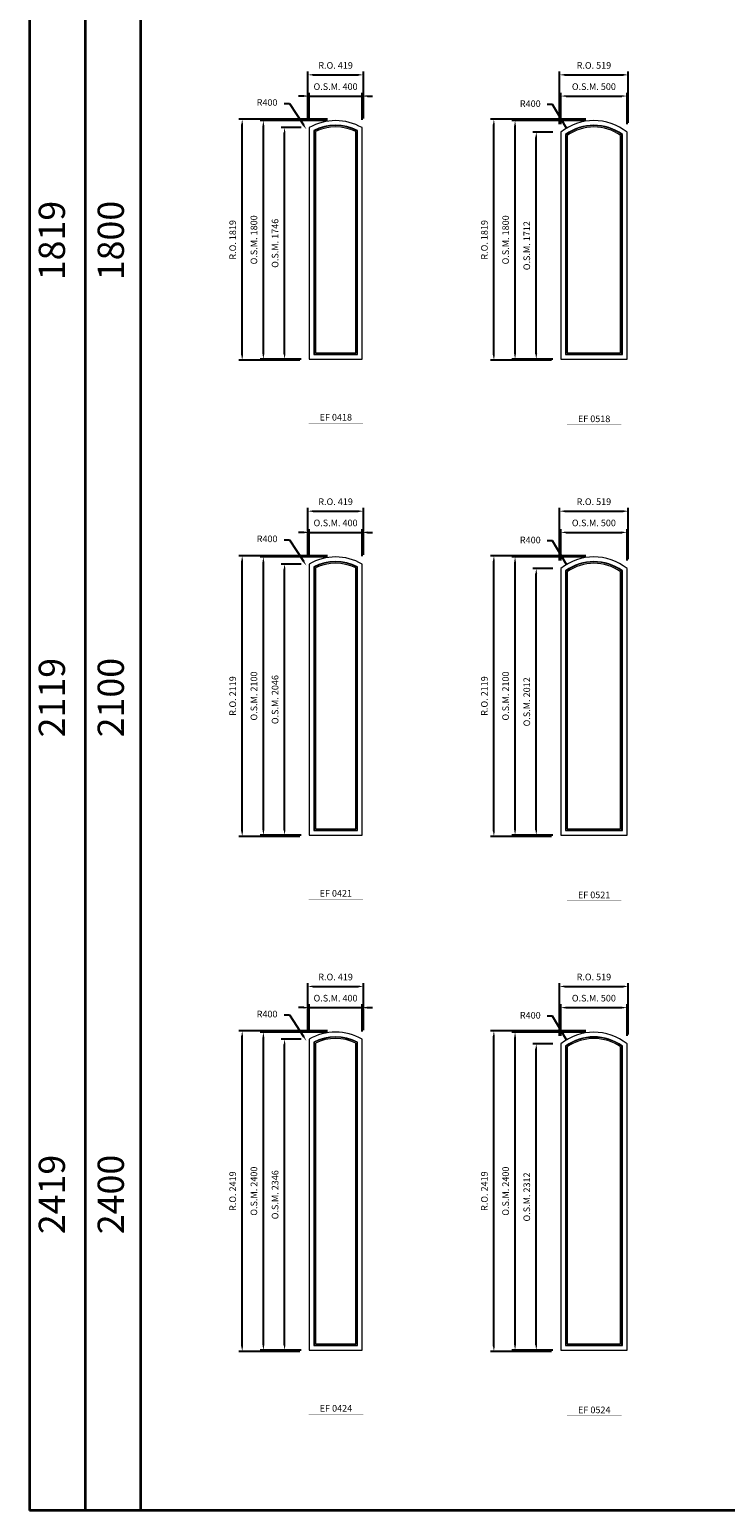
# Model space of a CAD drawing. Extents: x 46897 to 88766, y -6165 to 32413.
# Drawn here: x 46897 to 52150, y -6165 to 5011 of the extents above; entities that cross this region are included whole.
import ezdxf
from ezdxf.enums import TextEntityAlignment as Align

# ---------------------------------------------------------------- set-up
doc = ezdxf.new("R2010")
doc.units = 0
doc.header["$LTSCALE"] = 250
doc.header["$MEASUREMENT"] = 0
doc.header["$PDMODE"] = 3
doc.header["$PDSIZE"] = -2
doc.layers.get('0').update_dxf_attribs({"color": 5, "linetype": 'CONTINUOUS', "lineweight": 0})
doc.layers.get('DEFPOINTS').update_dxf_attribs({"color": 2, "linetype": 'CONTINUOUS', "lineweight": 0})
for name, color, linetype, lineweight in [('BORDER', 7, 'CONTINUOUS', 35), ('Dimensions', 2, 'CONTINUOUS', 0), ('FRAME', 7, 'CONTINUOUS', 0), ('GLASS', 6, 'CONTINUOUS', 0), ('GLAZING STOP', 1, 'CONTINUOUS', 0), ('TEXT', 7, 'CONTINUOUS', 0)]:
    doc.layers.add(name, color=color, linetype=linetype, lineweight=lineweight)
doc.styles.add('ROMANS', font='romans')
doc.styles.add('style1', font='ARIAL.TTF')
doc.dimstyles.new('LWDEC', dxfattribs={"dimscale": 20, "dimtxt": 2.5, "dimasz": 2, "dimexe": 1.25, "dimexo": 3, "dimgap": 2, "dimtad": 1, "dimtoh": 1, "dimdec": 0, "dimzin": 11, "dimdsep": 46, "dimtxsty": 'ROMANS', "dimcen": 0, "dimdle": 1.5, "dimazin": 0, "dimtfac": 1, "dimtdec": 0, "dimtix": 1, "dimtmove": 0, "dimatfit": 3, "dimfxl": 0, "dimtzin": 0, "dimarcsym": 0})
doc.dimstyles.new('LWDEC$4', dxfattribs={"dimscale": 20, "dimtxt": 2.5, "dimasz": 2, "dimexe": 1.25, "dimexo": 3, "dimgap": 2, "dimtad": 0, "dimtih": 1, "dimtoh": 1, "dimdec": 0, "dimzin": 9, "dimdsep": 46, "dimtxsty": 'ROMANS', "dimcen": 0, "dimdle": 1.5, "dimsd1": 1, "dimazin": 0, "dimtfac": 1, "dimtdec": 0, "dimtofl": 0, "dimtmove": 0, "dimatfit": 0, "dimfxl": 0, "dimtzin": 0, "dimarcsym": 0})

# ---------------------------------------------------------------- blocks, each defined once
blk = doc.blocks.new('label1')
at = {"const_width": 2}
blk.add_lwpolyline([(-206, 0), (206, 0)], dxfattribs=at)
at = {"linetype": 'Continuous', "style": 'style1'}
blk.add_attdef('LABEL', text='', height=50, dxfattribs=at).set_placement((0, 20), align=Align.CENTER)
blk = doc.blocks.new('*D637')
at = {"layer": 'DEFPOINTS', "color": 0}
for p in [(48987, -2622), (49207, -2956)]:
    blk.add_point(p, dxfattribs=at)
at = {"layer": 'Dimensions', "color": 2, "lineweight": -2}
for p, q in [((48818, -2426), (48858, -2426)), ((48858, -2426), (48965, -2589))]:
    blk.add_line(p, q, dxfattribs=at)
at = {"layer": 'Dimensions', "color": 2}
blk.add_solid([(48970, -2585), (48959, -2592), (48987, -2622)], dxfattribs=at)
at = {"layer": 'Dimensions', "color": 0, "insert": (48690, -2426), "char_height": 50, "attachment_point": 5, "style": 'ROMANS'}
blk.add_mtext('R400', dxfattribs=at)
blk = doc.blocks.new('*D638')
at = {"layer": 'DEFPOINTS', "color": 0}
for p in [(49407, -2371), (49007, -2610), (49407, -2610)]:
    blk.add_point(p, dxfattribs=at)
at = {"layer": 'Dimensions', "color": 0, "lineweight": -2}
for p, q in [((49007, -2550), (49007, -2346)), ((49407, -2550), (49407, -2346))]:
    blk.add_line(p, q, dxfattribs=at)
at = {"layer": 'Dimensions', "color": 2, "lineweight": -2}
for p, q in [((48967, -2371), (48927, -2371)), ((49007, -2371), (49407, -2371)), ((49447, -2371), (49487, -2371))]:
    blk.add_line(p, q, dxfattribs=at)
at = {"layer": 'Dimensions', "color": 2}
for points in [[(48967, -2364), (48967, -2378), (49007, -2371)], [(49447, -2364), (49447, -2378), (49407, -2371)]]:
    blk.add_solid(points, dxfattribs=at)
at = {"layer": 'Dimensions', "color": 0, "insert": (49207, -2306), "char_height": 50, "attachment_point": 5, "style": 'ROMANS'}
blk.add_mtext('O.S.M. 400', dxfattribs=at)
blk = doc.blocks.new('*D639')
at = {"layer": 'DEFPOINTS', "color": 0}
for p in [(48822, -2610), (49007, -2610), (49007, -4956)]:
    blk.add_point(p, dxfattribs=at)
at = {"layer": 'Dimensions', "color": 0, "lineweight": -2}
for p, q in [((48947, -2610), (48797, -2610)), ((48947, -4956), (48797, -4956))]:
    blk.add_line(p, q, dxfattribs=at)
at = {"layer": 'Dimensions', "color": 2, "lineweight": -2}
blk.add_line((48822, -4916), (48822, -2650), dxfattribs=at)
at = {"layer": 'Dimensions', "color": 2}
for points in [[(48815, -2650), (48829, -2650), (48822, -2610)], [(48815, -4916), (48829, -4916), (48822, -4956)]]:
    blk.add_solid(points, dxfattribs=at)
at = {"layer": 'Dimensions', "color": 0, "insert": (48757, -3783), "char_height": 50, "attachment_point": 5, "rotation": 90, "style": 'ROMANS'}
blk.add_mtext('O.S.M. 2346', dxfattribs=at)
blk = doc.blocks.new('*D640')
at = {"layer": 'DEFPOINTS', "color": 0}
for p in [(48662, -2556), (49207, -2556), (49007, -4956)]:
    blk.add_point(p, dxfattribs=at)
at = {"layer": 'Dimensions', "color": 0, "lineweight": -2}
for p, q in [((49147, -2556), (48637, -2556)), ((48947, -4956), (48637, -4956))]:
    blk.add_line(p, q, dxfattribs=at)
at = {"layer": 'Dimensions', "color": 2, "lineweight": -2}
blk.add_line((48662, -4916), (48662, -2596), dxfattribs=at)
at = {"layer": 'Dimensions', "color": 2}
for points in [[(48655, -2596), (48669, -2596), (48662, -2556)], [(48655, -4916), (48669, -4916), (48662, -4956)]]:
    blk.add_solid(points, dxfattribs=at)
at = {"layer": 'Dimensions', "color": 0, "insert": (48597, -3756), "char_height": 50, "attachment_point": 5, "rotation": 90, "style": 'ROMANS'}
blk.add_mtext('O.S.M. 2400', dxfattribs=at)
blk = doc.blocks.new('*D641')
at = {"layer": 'DEFPOINTS', "color": 0}
for p in [(49417, -2211), (48998, -2610), (49417, -2600)]:
    blk.add_point(p, dxfattribs=at)
at = {"layer": 'Dimensions', "color": 0, "lineweight": -2}
for p, q in [((48998, -2550), (48998, -2186)), ((49417, -2540), (49417, -2186))]:
    blk.add_line(p, q, dxfattribs=at)
at = {"layer": 'Dimensions', "color": 2, "lineweight": -2}
blk.add_line((49038, -2211), (49377, -2211), dxfattribs=at)
at = {"layer": 'Dimensions', "color": 2}
for points in [[(49038, -2204), (49038, -2218), (48998, -2211)], [(49377, -2204), (49377, -2218), (49417, -2211)]]:
    blk.add_solid(points, dxfattribs=at)
at = {"layer": 'Dimensions', "color": 0, "insert": (49207, -2146), "char_height": 50, "attachment_point": 5, "style": 'ROMANS'}
blk.add_mtext('R.O. 419', dxfattribs=at)
blk = doc.blocks.new('*D642')
at = {"layer": 'DEFPOINTS', "color": 0}
for p in [(48502, -2547), (49207, -2547), (48998, -4966)]:
    blk.add_point(p, dxfattribs=at)
at = {"layer": 'Dimensions', "color": 0, "lineweight": -2}
for p, q in [((49147, -2547), (48477, -2547)), ((48938, -4966), (48477, -4966))]:
    blk.add_line(p, q, dxfattribs=at)
at = {"layer": 'Dimensions', "color": 2, "lineweight": -2}
blk.add_line((48502, -4926), (48502, -2587), dxfattribs=at)
at = {"layer": 'Dimensions', "color": 2}
for points in [[(48495, -2587), (48509, -2587), (48502, -2547)], [(48495, -4926), (48509, -4926), (48502, -4966)]]:
    blk.add_solid(points, dxfattribs=at)
at = {"layer": 'Dimensions', "color": 0, "insert": (48437, -3756), "char_height": 50, "attachment_point": 5, "rotation": 90, "style": 'ROMANS'}
blk.add_mtext('R.O. 2419', dxfattribs=at)
blk = doc.blocks.new('*D643')
at = {"layer": 'DEFPOINTS', "color": 0}
for p in [(50951, -2613), (51157, -2956)]:
    blk.add_point(p, dxfattribs=at)
at = {"layer": 'Dimensions', "color": 2, "lineweight": -2}
for p, q in [((50845, -2435), (50805, -2435)), ((50931, -2579), (50845, -2435)), ((50951, -2613), (50845, -2435))]:
    blk.add_line(p, q, dxfattribs=at)
at = {"layer": 'Dimensions', "color": 2}
blk.add_solid([(50936, -2575), (50925, -2582), (50951, -2613)], dxfattribs=at)
at = {"layer": 'Dimensions', "color": 0, "insert": (50677, -2435), "char_height": 50, "attachment_point": 5, "style": 'ROMANS'}
blk.add_mtext('R400', dxfattribs=at)
blk = doc.blocks.new('*D644')
at = {"layer": 'DEFPOINTS', "color": 0}
for p in [(51407, -2371), (50907, -2644), (51407, -2644)]:
    blk.add_point(p, dxfattribs=at)
at = {"layer": 'Dimensions', "color": 0, "lineweight": -2}
for p, q in [((50907, -2584), (50907, -2346)), ((51407, -2584), (51407, -2346))]:
    blk.add_line(p, q, dxfattribs=at)
at = {"layer": 'Dimensions', "color": 2, "lineweight": -2}
blk.add_line((50947, -2371), (51367, -2371), dxfattribs=at)
at = {"layer": 'Dimensions', "color": 2}
for points in [[(50947, -2364), (50947, -2378), (50907, -2371)], [(51367, -2364), (51367, -2378), (51407, -2371)]]:
    blk.add_solid(points, dxfattribs=at)
at = {"layer": 'Dimensions', "color": 0, "insert": (51157, -2306), "char_height": 50, "attachment_point": 5, "style": 'ROMANS'}
blk.add_mtext('O.S.M. 500', dxfattribs=at)
blk = doc.blocks.new('*D645')
at = {"layer": 'DEFPOINTS', "color": 0}
for p in [(50722, -2644), (50907, -2644), (50907, -4956)]:
    blk.add_point(p, dxfattribs=at)
at = {"layer": 'Dimensions', "color": 0, "lineweight": -2}
for p, q in [((50847, -2644), (50697, -2644)), ((50847, -4956), (50697, -4956))]:
    blk.add_line(p, q, dxfattribs=at)
at = {"layer": 'Dimensions', "color": 2, "lineweight": -2}
blk.add_line((50722, -4916), (50722, -2684), dxfattribs=at)
at = {"layer": 'Dimensions', "color": 2}
for points in [[(50715, -2684), (50729, -2684), (50722, -2644)], [(50715, -4916), (50729, -4916), (50722, -4956)]]:
    blk.add_solid(points, dxfattribs=at)
at = {"layer": 'Dimensions', "color": 0, "insert": (50657, -3800), "char_height": 50, "attachment_point": 5, "rotation": 90, "style": 'ROMANS'}
blk.add_mtext('O.S.M. 2312', dxfattribs=at)
blk = doc.blocks.new('*D646')
at = {"layer": 'DEFPOINTS', "color": 0}
for p in [(50562, -2556), (51157, -2556), (50907, -4956)]:
    blk.add_point(p, dxfattribs=at)
at = {"layer": 'Dimensions', "color": 0, "lineweight": -2}
for p, q in [((51097, -2556), (50537, -2556)), ((50847, -4956), (50537, -4956))]:
    blk.add_line(p, q, dxfattribs=at)
at = {"layer": 'Dimensions', "color": 2, "lineweight": -2}
blk.add_line((50562, -4916), (50562, -2596), dxfattribs=at)
at = {"layer": 'Dimensions', "color": 2}
for points in [[(50555, -2596), (50569, -2596), (50562, -2556)], [(50555, -4916), (50569, -4916), (50562, -4956)]]:
    blk.add_solid(points, dxfattribs=at)
at = {"layer": 'Dimensions', "color": 0, "insert": (50497, -3756), "char_height": 50, "attachment_point": 5, "rotation": 90, "style": 'ROMANS'}
blk.add_mtext('O.S.M. 2400', dxfattribs=at)
blk = doc.blocks.new('*D647')
at = {"layer": 'DEFPOINTS', "color": 0}
for p in [(51417, -2211), (50898, -2644), (51417, -2634)]:
    blk.add_point(p, dxfattribs=at)
at = {"layer": 'Dimensions', "color": 0, "lineweight": -2}
for p, q in [((50898, -2584), (50898, -2186)), ((51417, -2574), (51417, -2186))]:
    blk.add_line(p, q, dxfattribs=at)
at = {"layer": 'Dimensions', "color": 2, "lineweight": -2}
blk.add_line((50938, -2211), (51377, -2211), dxfattribs=at)
at = {"layer": 'Dimensions', "color": 2}
for points in [[(50938, -2204), (50938, -2218), (50898, -2211)], [(51377, -2204), (51377, -2218), (51417, -2211)]]:
    blk.add_solid(points, dxfattribs=at)
at = {"layer": 'Dimensions', "color": 0, "insert": (51157, -2146), "char_height": 50, "attachment_point": 5, "style": 'ROMANS'}
blk.add_mtext('R.O. 519', dxfattribs=at)
blk = doc.blocks.new('*D648')
at = {"layer": 'DEFPOINTS', "color": 0}
for p in [(50402, -2547), (51157, -2547), (50898, -4966)]:
    blk.add_point(p, dxfattribs=at)
at = {"layer": 'Dimensions', "color": 0, "lineweight": -2}
for p, q in [((51097, -2547), (50377, -2547)), ((50838, -4966), (50377, -4966))]:
    blk.add_line(p, q, dxfattribs=at)
at = {"layer": 'Dimensions', "color": 2, "lineweight": -2}
blk.add_line((50402, -4926), (50402, -2587), dxfattribs=at)
at = {"layer": 'Dimensions', "color": 2}
for points in [[(50395, -2587), (50409, -2587), (50402, -2547)], [(50395, -4926), (50409, -4926), (50402, -4966)]]:
    blk.add_solid(points, dxfattribs=at)
at = {"layer": 'Dimensions', "color": 0, "insert": (50337, -3756), "char_height": 50, "attachment_point": 5, "rotation": 90, "style": 'ROMANS'}
blk.add_mtext('R.O. 2419', dxfattribs=at)
blk = doc.blocks.new('*D833')
at = {"layer": 'DEFPOINTS', "color": 0}
for p in [(48987, 965), (49207, 631)]:
    blk.add_point(p, dxfattribs=at)
at = {"layer": 'Dimensions', "color": 2, "lineweight": -2}
for p, q in [((48818, 1161), (48858, 1161)), ((48858, 1161), (48965, 998))]:
    blk.add_line(p, q, dxfattribs=at)
at = {"layer": 'Dimensions', "color": 2}
blk.add_solid([(48970, 1002), (48959, 995), (48987, 965)], dxfattribs=at)
at = {"layer": 'Dimensions', "color": 0, "insert": (48690, 1161), "char_height": 50, "attachment_point": 5, "style": 'ROMANS'}
blk.add_mtext('R400', dxfattribs=at)
blk = doc.blocks.new('*D834')
at = {"layer": 'DEFPOINTS', "color": 0}
for p in [(49407, 1216), (49007, 977), (49407, 977)]:
    blk.add_point(p, dxfattribs=at)
at = {"layer": 'Dimensions', "color": 0, "lineweight": -2}
for p, q in [((49007, 1037), (49007, 1241)), ((49407, 1037), (49407, 1241))]:
    blk.add_line(p, q, dxfattribs=at)
at = {"layer": 'Dimensions', "color": 2, "lineweight": -2}
for p, q in [((48967, 1216), (48927, 1216)), ((49007, 1216), (49407, 1216)), ((49447, 1216), (49487, 1216))]:
    blk.add_line(p, q, dxfattribs=at)
at = {"layer": 'Dimensions', "color": 2}
for points in [[(48967, 1223), (48967, 1209), (49007, 1216)], [(49447, 1223), (49447, 1209), (49407, 1216)]]:
    blk.add_solid(points, dxfattribs=at)
at = {"layer": 'Dimensions', "color": 0, "insert": (49207, 1281), "char_height": 50, "attachment_point": 5, "style": 'ROMANS'}
blk.add_mtext('O.S.M. 400', dxfattribs=at)
blk = doc.blocks.new('*D835')
at = {"layer": 'DEFPOINTS', "color": 0}
for p in [(48822, 977), (49007, 977), (49007, -1069)]:
    blk.add_point(p, dxfattribs=at)
at = {"layer": 'Dimensions', "color": 0, "lineweight": -2}
for p, q in [((48947, 977), (48797, 977)), ((48947, -1069), (48797, -1069))]:
    blk.add_line(p, q, dxfattribs=at)
at = {"layer": 'Dimensions', "color": 2, "lineweight": -2}
blk.add_line((48822, -1029), (48822, 937), dxfattribs=at)
at = {"layer": 'Dimensions', "color": 2}
for points in [[(48815, 937), (48829, 937), (48822, 977)], [(48815, -1029), (48829, -1029), (48822, -1069)]]:
    blk.add_solid(points, dxfattribs=at)
at = {"layer": 'Dimensions', "color": 0, "insert": (48757, -46), "char_height": 50, "attachment_point": 5, "rotation": 90, "style": 'ROMANS'}
blk.add_mtext('O.S.M. 2046', dxfattribs=at)
blk = doc.blocks.new('*D836')
at = {"layer": 'DEFPOINTS', "color": 0}
for p in [(48662, 1031), (49207, 1031), (49007, -1069)]:
    blk.add_point(p, dxfattribs=at)
at = {"layer": 'Dimensions', "color": 0, "lineweight": -2}
for p, q in [((49147, 1031), (48637, 1031)), ((48947, -1069), (48637, -1069))]:
    blk.add_line(p, q, dxfattribs=at)
at = {"layer": 'Dimensions', "color": 2, "lineweight": -2}
blk.add_line((48662, -1029), (48662, 991), dxfattribs=at)
at = {"layer": 'Dimensions', "color": 2}
for points in [[(48655, 991), (48669, 991), (48662, 1031)], [(48655, -1029), (48669, -1029), (48662, -1069)]]:
    blk.add_solid(points, dxfattribs=at)
at = {"layer": 'Dimensions', "color": 0, "insert": (48597, -19), "char_height": 50, "attachment_point": 5, "rotation": 90, "style": 'ROMANS'}
blk.add_mtext('O.S.M. 2100', dxfattribs=at)
blk = doc.blocks.new('*D837')
at = {"layer": 'DEFPOINTS', "color": 0}
for p in [(49417, 1376), (48998, 977), (49417, 987)]:
    blk.add_point(p, dxfattribs=at)
at = {"layer": 'Dimensions', "color": 0, "lineweight": -2}
for p, q in [((48998, 1037), (48998, 1401)), ((49417, 1047), (49417, 1401))]:
    blk.add_line(p, q, dxfattribs=at)
at = {"layer": 'Dimensions', "color": 2, "lineweight": -2}
blk.add_line((49038, 1376), (49377, 1376), dxfattribs=at)
at = {"layer": 'Dimensions', "color": 2}
for points in [[(49038, 1383), (49038, 1369), (48998, 1376)], [(49377, 1383), (49377, 1369), (49417, 1376)]]:
    blk.add_solid(points, dxfattribs=at)
at = {"layer": 'Dimensions', "color": 0, "insert": (49207, 1441), "char_height": 50, "attachment_point": 5, "style": 'ROMANS'}
blk.add_mtext('R.O. 419', dxfattribs=at)
blk = doc.blocks.new('*D838')
at = {"layer": 'DEFPOINTS', "color": 0}
for p in [(48502, 1040), (49207, 1040), (48998, -1079)]:
    blk.add_point(p, dxfattribs=at)
at = {"layer": 'Dimensions', "color": 0, "lineweight": -2}
for p, q in [((49147, 1040), (48477, 1040)), ((48938, -1079), (48477, -1079))]:
    blk.add_line(p, q, dxfattribs=at)
at = {"layer": 'Dimensions', "color": 2, "lineweight": -2}
blk.add_line((48502, -1039), (48502, 1000), dxfattribs=at)
at = {"layer": 'Dimensions', "color": 2}
for points in [[(48495, 1000), (48509, 1000), (48502, 1040)], [(48495, -1039), (48509, -1039), (48502, -1079)]]:
    blk.add_solid(points, dxfattribs=at)
at = {"layer": 'Dimensions', "color": 0, "insert": (48437, -19), "char_height": 50, "attachment_point": 5, "rotation": 90, "style": 'ROMANS'}
blk.add_mtext('R.O. 2119', dxfattribs=at)
blk = doc.blocks.new('*D839')
at = {"layer": 'DEFPOINTS', "color": 0}
for p in [(50951, 974), (51157, 631)]:
    blk.add_point(p, dxfattribs=at)
at = {"layer": 'Dimensions', "color": 2, "lineweight": -2}
for p, q in [((50845, 1152), (50805, 1152)), ((50931, 1008), (50845, 1152)), ((50951, 974), (50845, 1152))]:
    blk.add_line(p, q, dxfattribs=at)
at = {"layer": 'Dimensions', "color": 2}
blk.add_solid([(50936, 1012), (50925, 1005), (50951, 974)], dxfattribs=at)
at = {"layer": 'Dimensions', "color": 0, "insert": (50677, 1152), "char_height": 50, "attachment_point": 5, "style": 'ROMANS'}
blk.add_mtext('R400', dxfattribs=at)
blk = doc.blocks.new('*D840')
at = {"layer": 'DEFPOINTS', "color": 0}
for p in [(51407, 1216), (50907, 943), (51407, 943)]:
    blk.add_point(p, dxfattribs=at)
at = {"layer": 'Dimensions', "color": 0, "lineweight": -2}
for p, q in [((50907, 1003), (50907, 1241)), ((51407, 1003), (51407, 1241))]:
    blk.add_line(p, q, dxfattribs=at)
at = {"layer": 'Dimensions', "color": 2, "lineweight": -2}
blk.add_line((50947, 1216), (51367, 1216), dxfattribs=at)
at = {"layer": 'Dimensions', "color": 2}
for points in [[(50947, 1223), (50947, 1209), (50907, 1216)], [(51367, 1223), (51367, 1209), (51407, 1216)]]:
    blk.add_solid(points, dxfattribs=at)
at = {"layer": 'Dimensions', "color": 0, "insert": (51157, 1281), "char_height": 50, "attachment_point": 5, "style": 'ROMANS'}
blk.add_mtext('O.S.M. 500', dxfattribs=at)
blk = doc.blocks.new('*D841')
at = {"layer": 'DEFPOINTS', "color": 0}
for p in [(50722, 943), (50907, 943), (50907, -1069)]:
    blk.add_point(p, dxfattribs=at)
at = {"layer": 'Dimensions', "color": 0, "lineweight": -2}
for p, q in [((50847, 943), (50697, 943)), ((50847, -1069), (50697, -1069))]:
    blk.add_line(p, q, dxfattribs=at)
at = {"layer": 'Dimensions', "color": 2, "lineweight": -2}
blk.add_line((50722, -1029), (50722, 903), dxfattribs=at)
at = {"layer": 'Dimensions', "color": 2}
for points in [[(50715, 903), (50729, 903), (50722, 943)], [(50715, -1029), (50729, -1029), (50722, -1069)]]:
    blk.add_solid(points, dxfattribs=at)
at = {"layer": 'Dimensions', "color": 0, "insert": (50657, -63), "char_height": 50, "attachment_point": 5, "rotation": 90, "style": 'ROMANS'}
blk.add_mtext('O.S.M. 2012', dxfattribs=at)
blk = doc.blocks.new('*D842')
at = {"layer": 'DEFPOINTS', "color": 0}
for p in [(50562, 1031), (51157, 1031), (50907, -1069)]:
    blk.add_point(p, dxfattribs=at)
at = {"layer": 'Dimensions', "color": 0, "lineweight": -2}
for p, q in [((51097, 1031), (50537, 1031)), ((50847, -1069), (50537, -1069))]:
    blk.add_line(p, q, dxfattribs=at)
at = {"layer": 'Dimensions', "color": 2, "lineweight": -2}
blk.add_line((50562, -1029), (50562, 991), dxfattribs=at)
at = {"layer": 'Dimensions', "color": 2}
for points in [[(50555, 991), (50569, 991), (50562, 1031)], [(50555, -1029), (50569, -1029), (50562, -1069)]]:
    blk.add_solid(points, dxfattribs=at)
at = {"layer": 'Dimensions', "color": 0, "insert": (50497, -19), "char_height": 50, "attachment_point": 5, "rotation": 90, "style": 'ROMANS'}
blk.add_mtext('O.S.M. 2100', dxfattribs=at)
blk = doc.blocks.new('*D843')
at = {"layer": 'DEFPOINTS', "color": 0}
for p in [(51417, 1376), (50898, 943), (51417, 953)]:
    blk.add_point(p, dxfattribs=at)
at = {"layer": 'Dimensions', "color": 0, "lineweight": -2}
for p, q in [((50898, 1003), (50898, 1401)), ((51417, 1013), (51417, 1401))]:
    blk.add_line(p, q, dxfattribs=at)
at = {"layer": 'Dimensions', "color": 2, "lineweight": -2}
blk.add_line((50938, 1376), (51377, 1376), dxfattribs=at)
at = {"layer": 'Dimensions', "color": 2}
for points in [[(50938, 1383), (50938, 1369), (50898, 1376)], [(51377, 1383), (51377, 1369), (51417, 1376)]]:
    blk.add_solid(points, dxfattribs=at)
at = {"layer": 'Dimensions', "color": 0, "insert": (51157, 1441), "char_height": 50, "attachment_point": 5, "style": 'ROMANS'}
blk.add_mtext('R.O. 519', dxfattribs=at)
blk = doc.blocks.new('*D844')
at = {"layer": 'DEFPOINTS', "color": 0}
for p in [(50402, 1040), (51157, 1040), (50898, -1079)]:
    blk.add_point(p, dxfattribs=at)
at = {"layer": 'Dimensions', "color": 0, "lineweight": -2}
for p, q in [((51097, 1040), (50377, 1040)), ((50838, -1079), (50377, -1079))]:
    blk.add_line(p, q, dxfattribs=at)
at = {"layer": 'Dimensions', "color": 2, "lineweight": -2}
blk.add_line((50402, -1039), (50402, 1000), dxfattribs=at)
at = {"layer": 'Dimensions', "color": 2}
for points in [[(50395, 1000), (50409, 1000), (50402, 1040)], [(50395, -1039), (50409, -1039), (50402, -1079)]]:
    blk.add_solid(points, dxfattribs=at)
at = {"layer": 'Dimensions', "color": 0, "insert": (50337, -19), "char_height": 50, "attachment_point": 5, "rotation": 90, "style": 'ROMANS'}
blk.add_mtext('R.O. 2119', dxfattribs=at)
blk = doc.blocks.new('*D1043')
at = {"layer": 'DEFPOINTS', "color": 0}
for p in [(48987, 4258), (49207, 3924)]:
    blk.add_point(p, dxfattribs=at)
at = {"layer": 'Dimensions', "color": 2, "lineweight": -2}
for p, q in [((48818, 4454), (48858, 4454)), ((48858, 4454), (48965, 4292))]:
    blk.add_line(p, q, dxfattribs=at)
at = {"layer": 'Dimensions', "color": 2}
blk.add_solid([(48970, 4295), (48959, 4288), (48987, 4258)], dxfattribs=at)
at = {"layer": 'Dimensions', "color": 0, "insert": (48690, 4454), "char_height": 50, "attachment_point": 5, "style": 'ROMANS'}
blk.add_mtext('R400', dxfattribs=at)
blk = doc.blocks.new('*D1044')
at = {"layer": 'DEFPOINTS', "color": 0}
for p in [(49407, 4509), (49007, 4271), (49407, 4271)]:
    blk.add_point(p, dxfattribs=at)
at = {"layer": 'Dimensions', "color": 2, "lineweight": -2}
for p, q in [((48967, 4509), (48927, 4509)), ((49007, 4509), (49407, 4509)), ((49447, 4509), (49487, 4509))]:
    blk.add_line(p, q, dxfattribs=at)
at = {"layer": 'Dimensions', "color": 0, "lineweight": -2}
for p, q in [((49007, 4331), (49007, 4534)), ((49407, 4331), (49407, 4534))]:
    blk.add_line(p, q, dxfattribs=at)
at = {"layer": 'Dimensions', "color": 2}
for points in [[(48967, 4516), (48967, 4503), (49007, 4509)], [(49447, 4516), (49447, 4503), (49407, 4509)]]:
    blk.add_solid(points, dxfattribs=at)
at = {"layer": 'Dimensions', "color": 0, "insert": (49207, 4574), "char_height": 50, "attachment_point": 5, "style": 'ROMANS'}
blk.add_mtext('O.S.M. 400', dxfattribs=at)
blk = doc.blocks.new('*D1045')
at = {"layer": 'DEFPOINTS', "color": 0}
for p in [(48822, 4271), (49007, 4271), (49007, 2524)]:
    blk.add_point(p, dxfattribs=at)
at = {"layer": 'Dimensions', "color": 0, "lineweight": -2}
for p, q in [((48947, 4271), (48797, 4271)), ((48947, 2524), (48797, 2524))]:
    blk.add_line(p, q, dxfattribs=at)
at = {"layer": 'Dimensions', "color": 2, "lineweight": -2}
blk.add_line((48822, 2564), (48822, 4231), dxfattribs=at)
at = {"layer": 'Dimensions', "color": 2}
for points in [[(48815, 4231), (48829, 4231), (48822, 4271)], [(48815, 2564), (48829, 2564), (48822, 2524)]]:
    blk.add_solid(points, dxfattribs=at)
at = {"layer": 'Dimensions', "color": 0, "insert": (48757, 3398), "char_height": 50, "attachment_point": 5, "rotation": 90, "style": 'ROMANS'}
blk.add_mtext('O.S.M. 1746', dxfattribs=at)
blk = doc.blocks.new('*D1046')
at = {"layer": 'DEFPOINTS', "color": 0}
for p in [(48662, 4324), (49207, 4324), (49007, 2524)]:
    blk.add_point(p, dxfattribs=at)
at = {"layer": 'Dimensions', "color": 0, "lineweight": -2}
for p, q in [((49147, 4324), (48637, 4324)), ((48947, 2524), (48637, 2524))]:
    blk.add_line(p, q, dxfattribs=at)
at = {"layer": 'Dimensions', "color": 2, "lineweight": -2}
blk.add_line((48662, 2564), (48662, 4284), dxfattribs=at)
at = {"layer": 'Dimensions', "color": 2}
for points in [[(48655, 4284), (48669, 4284), (48662, 4324)], [(48655, 2564), (48669, 2564), (48662, 2524)]]:
    blk.add_solid(points, dxfattribs=at)
at = {"layer": 'Dimensions', "color": 0, "insert": (48597, 3424), "char_height": 50, "attachment_point": 5, "rotation": 90, "style": 'ROMANS'}
blk.add_mtext('O.S.M. 1800', dxfattribs=at)
blk = doc.blocks.new('*D1047')
at = {"layer": 'DEFPOINTS', "color": 0}
for p in [(49417, 4669), (48998, 4271), (49417, 4280)]:
    blk.add_point(p, dxfattribs=at)
at = {"layer": 'Dimensions', "color": 0, "lineweight": -2}
for p, q in [((48998, 4331), (48998, 4694)), ((49417, 4340), (49417, 4694))]:
    blk.add_line(p, q, dxfattribs=at)
at = {"layer": 'Dimensions', "color": 2, "lineweight": -2}
blk.add_line((49038, 4669), (49377, 4669), dxfattribs=at)
at = {"layer": 'Dimensions', "color": 2}
for points in [[(49038, 4676), (49038, 4663), (48998, 4669)], [(49377, 4676), (49377, 4663), (49417, 4669)]]:
    blk.add_solid(points, dxfattribs=at)
at = {"layer": 'Dimensions', "color": 0, "insert": (49207, 4734), "char_height": 50, "attachment_point": 5, "style": 'ROMANS'}
blk.add_mtext('R.O. 419', dxfattribs=at)
blk = doc.blocks.new('*D1048')
at = {"layer": 'DEFPOINTS', "color": 0}
for p in [(48502, 4334), (49207, 4334), (48998, 2515)]:
    blk.add_point(p, dxfattribs=at)
at = {"layer": 'Dimensions', "color": 0, "lineweight": -2}
for p, q in [((49147, 4334), (48477, 4334)), ((48938, 2515), (48477, 2515))]:
    blk.add_line(p, q, dxfattribs=at)
at = {"layer": 'Dimensions', "color": 2, "lineweight": -2}
blk.add_line((48502, 2555), (48502, 4294), dxfattribs=at)
at = {"layer": 'Dimensions', "color": 2}
for points in [[(48495, 4294), (48509, 4294), (48502, 4334)], [(48495, 2555), (48509, 2555), (48502, 2515)]]:
    blk.add_solid(points, dxfattribs=at)
at = {"layer": 'Dimensions', "color": 0, "insert": (48437, 3424), "char_height": 50, "attachment_point": 5, "rotation": 90, "style": 'ROMANS'}
blk.add_mtext('R.O. 1819', dxfattribs=at)
blk = doc.blocks.new('*D1049')
at = {"layer": 'DEFPOINTS', "color": 0}
for p in [(50951, 4267), (51157, 3924)]:
    blk.add_point(p, dxfattribs=at)
at = {"layer": 'Dimensions', "color": 2, "lineweight": -2}
for p, q in [((50845, 4445), (50805, 4445)), ((50931, 4302), (50845, 4445)), ((50951, 4267), (50845, 4445))]:
    blk.add_line(p, q, dxfattribs=at)
at = {"layer": 'Dimensions', "color": 2}
blk.add_solid([(50936, 4305), (50925, 4298), (50951, 4267)], dxfattribs=at)
at = {"layer": 'Dimensions', "color": 0, "insert": (50677, 4445), "char_height": 50, "attachment_point": 5, "style": 'ROMANS'}
blk.add_mtext('R400', dxfattribs=at)
blk = doc.blocks.new('*D1050')
at = {"layer": 'DEFPOINTS', "color": 0}
for p in [(51407, 4509), (50907, 4237), (51407, 4237)]:
    blk.add_point(p, dxfattribs=at)
at = {"layer": 'Dimensions', "color": 0, "lineweight": -2}
for p, q in [((50907, 4297), (50907, 4534)), ((51407, 4297), (51407, 4534))]:
    blk.add_line(p, q, dxfattribs=at)
at = {"layer": 'Dimensions', "color": 2, "lineweight": -2}
blk.add_line((50947, 4509), (51367, 4509), dxfattribs=at)
at = {"layer": 'Dimensions', "color": 2}
for points in [[(50947, 4516), (50947, 4503), (50907, 4509)], [(51367, 4516), (51367, 4503), (51407, 4509)]]:
    blk.add_solid(points, dxfattribs=at)
at = {"layer": 'Dimensions', "color": 0, "insert": (51157, 4574), "char_height": 50, "attachment_point": 5, "style": 'ROMANS'}
blk.add_mtext('O.S.M. 500', dxfattribs=at)
blk = doc.blocks.new('*D1051')
at = {"layer": 'DEFPOINTS', "color": 0}
for p in [(50722, 4237), (50907, 4237), (50907, 2524)]:
    blk.add_point(p, dxfattribs=at)
at = {"layer": 'Dimensions', "color": 0, "lineweight": -2}
for p, q in [((50847, 4237), (50697, 4237)), ((50847, 2524), (50697, 2524))]:
    blk.add_line(p, q, dxfattribs=at)
at = {"layer": 'Dimensions', "color": 2, "lineweight": -2}
blk.add_line((50722, 2564), (50722, 4197), dxfattribs=at)
at = {"layer": 'Dimensions', "color": 2}
for points in [[(50715, 4197), (50729, 4197), (50722, 4237)], [(50715, 2564), (50729, 2564), (50722, 2524)]]:
    blk.add_solid(points, dxfattribs=at)
at = {"layer": 'Dimensions', "color": 0, "insert": (50657, 3380), "char_height": 50, "attachment_point": 5, "rotation": 90, "style": 'ROMANS'}
blk.add_mtext('O.S.M. 1712', dxfattribs=at)
blk = doc.blocks.new('*D1052')
at = {"layer": 'DEFPOINTS', "color": 0}
for p in [(50562, 4324), (51157, 4324), (50907, 2524)]:
    blk.add_point(p, dxfattribs=at)
at = {"layer": 'Dimensions', "color": 0, "lineweight": -2}
for p, q in [((51097, 4324), (50537, 4324)), ((50847, 2524), (50537, 2524))]:
    blk.add_line(p, q, dxfattribs=at)
at = {"layer": 'Dimensions', "color": 2, "lineweight": -2}
blk.add_line((50562, 2564), (50562, 4284), dxfattribs=at)
at = {"layer": 'Dimensions', "color": 2}
for points in [[(50555, 4284), (50569, 4284), (50562, 4324)], [(50555, 2564), (50569, 2564), (50562, 2524)]]:
    blk.add_solid(points, dxfattribs=at)
at = {"layer": 'Dimensions', "color": 0, "insert": (50497, 3424), "char_height": 50, "attachment_point": 5, "rotation": 90, "style": 'ROMANS'}
blk.add_mtext('O.S.M. 1800', dxfattribs=at)
blk = doc.blocks.new('*D1053')
at = {"layer": 'DEFPOINTS', "color": 0}
for p in [(51417, 4669), (50898, 4237), (51417, 4246)]:
    blk.add_point(p, dxfattribs=at)
at = {"layer": 'Dimensions', "color": 0, "lineweight": -2}
for p, q in [((50898, 4297), (50898, 4694)), ((51417, 4306), (51417, 4694))]:
    blk.add_line(p, q, dxfattribs=at)
at = {"layer": 'Dimensions', "color": 2, "lineweight": -2}
blk.add_line((50938, 4669), (51377, 4669), dxfattribs=at)
at = {"layer": 'Dimensions', "color": 2}
for points in [[(50938, 4676), (50938, 4663), (50898, 4669)], [(51377, 4676), (51377, 4663), (51417, 4669)]]:
    blk.add_solid(points, dxfattribs=at)
at = {"layer": 'Dimensions', "color": 0, "insert": (51157, 4734), "char_height": 50, "attachment_point": 5, "style": 'ROMANS'}
blk.add_mtext('R.O. 519', dxfattribs=at)
blk = doc.blocks.new('*D1054')
at = {"layer": 'DEFPOINTS', "color": 0}
for p in [(50402, 4334), (51157, 4334), (50898, 2515)]:
    blk.add_point(p, dxfattribs=at)
at = {"layer": 'Dimensions', "color": 0, "lineweight": -2}
for p, q in [((51097, 4334), (50377, 4334)), ((50838, 2515), (50377, 2515))]:
    blk.add_line(p, q, dxfattribs=at)
at = {"layer": 'Dimensions', "color": 2, "lineweight": -2}
blk.add_line((50402, 2555), (50402, 4294), dxfattribs=at)
at = {"layer": 'Dimensions', "color": 2}
for points in [[(50395, 4294), (50409, 4294), (50402, 4334)], [(50395, 2555), (50409, 2555), (50402, 2515)]]:
    blk.add_solid(points, dxfattribs=at)
at = {"layer": 'Dimensions', "color": 0, "insert": (50337, 3424), "char_height": 50, "attachment_point": 5, "rotation": 90, "style": 'ROMANS'}
blk.add_mtext('R.O. 1819', dxfattribs=at)

msp = doc.modelspace()

# ---------------------------------------------------------------- linework, layer by layer
at = {"layer": 'BORDER'}
for p, q in [((46897.3, 31507.5), (46897.3, -6165.5)), ((47315.9, 31088.9), (47315.9, -2498.8)), ((47315.9, 30670.3), (47315.9, -6165.5)), ((47734.5, 30670.3), (47734.5, -6165.5)), ((88766.2, -6165.5), (46897.3, -6165.5))]:
    msp.add_line(p, q, dxfattribs=at)
at = {"layer": 'FRAME'}
for points in [[(49007.1, 2524.3), (49407.1, 2524.3), (49407.1, 4270.7, 0.2679492), (49007.1, 4270.7, 3.7320508), (49007.1, 4270.7), (49007.1, 2524.3)], [(49042.1, 2559.3), (49372.1, 2559.3), (49372.1, 4249.9, 0.2389308), (49042.1, 4249.9, 4.1853116), (49042.1, 4249.9), (49042.1, 2559.3)], [(50907.1, 2524.3), (51407.1, 2524.3), (51407.1, 4236.5, 0.3510004), (50907.1, 4236.5, 2.8489996), (50907.1, 4236.5), (50907.1, 2524.3)], [(50942.1, 2559.3), (51372.1, 2559.3), (51372.1, 4219.3, 0.3257785), (50942.1, 4219.3, 3.0695703), (50942.1, 4219.3), (50942.1, 2559.3)], [(49007.1, -1069), (49407.1, -1069), (49407.1, 977.4, 0.2679492), (49007.1, 977.4, 3.7320508), (49007.1, 977.4), (49007.1, -1069)], [(50907.1, -1069), (51407.1, -1069), (51407.1, 943.2, 0.3510004), (50907.1, 943.2, 2.8489996), (50907.1, 943.2), (50907.1, -1069)], [(49042.1, -1034), (49372.1, -1034), (49372.1, 956.5, 0.2389308), (49042.1, 956.5, 4.1853116), (49042.1, 956.5), (49042.1, -1034)], [(50942.1, -1034), (51372.1, -1034), (51372.1, 925.9, 0.3257785), (50942.1, 925.9, 3.0695703), (50942.1, 925.9), (50942.1, -1034)], [(49007.1, -4956), (49407.1, -4956), (49407.1, -2609.6, 0.2679492), (49007.1, -2609.6, 3.7320508), (49007.1, -2609.6), (49007.1, -4956)], [(50907.1, -4956), (51407.1, -4956), (51407.1, -2643.8, 0.3510004), (50907.1, -2643.8, 2.8489996), (50907.1, -2643.8), (50907.1, -4956)], [(49042.1, -4921), (49372.1, -4921), (49372.1, -2630.5, 0.2389308), (49042.1, -2630.5, 4.1853116), (49042.1, -2630.5), (49042.1, -4921)], [(50942.1, -4921), (51372.1, -4921), (51372.1, -2661.1, 0.3257785), (50942.1, -2661.1, 3.0695703), (50942.1, -2661.1), (50942.1, -4921)]]:
    msp.add_lwpolyline(points, format="xyb", dxfattribs=at)
at = {"layer": 'GLASS'}
for points in [[(49045.1, 2562.3), (49369.1, 2562.3), (49369.1, 4248, 0.2362452), (49045.1, 4248, 4.2328906), (49045.1, 4248), (49045.1, 2562.3)], [(50945.1, 2562.3), (51369.1, 2562.3), (51369.1, 4217.7, 0.3234528), (50945.1, 4217.7, 3.0916416), (50945.1, 4217.7), (50945.1, 2562.3)], [(49045.1, -1031), (49369.1, -1031), (49369.1, 954.7, 0.2362452), (49045.1, 954.7, 4.2328906), (49045.1, 954.7), (49045.1, -1031)], [(50945.1, -1031), (51369.1, -1031), (51369.1, 924.4, 0.3234528), (50945.1, 924.4, 3.0916416), (50945.1, 924.4), (50945.1, -1031)], [(49045.1, -4918), (49369.1, -4918), (49369.1, -2632.3, 0.2362452), (49045.1, -2632.3, 4.2328906), (49045.1, -2632.3), (49045.1, -4918)], [(50945.1, -4918), (51369.1, -4918), (51369.1, -2662.6, 0.3234528), (50945.1, -2662.6, 3.0916416), (50945.1, -2662.6), (50945.1, -4918)]]:
    msp.add_lwpolyline(points, format="xyb", dxfattribs=at)
at = {"layer": 'GLAZING STOP'}
for points in [[(49055.1, 2572.3), (49359.1, 2572.3), (49359.1, 4241.8, 0.2270384), (49055.1, 4241.8, 4.4045405), (49055.1, 4241.8), (49055.1, 2572.3)], [(50955.1, 2572.3), (51359.1, 2572.3), (51359.1, 4212.6, 0.3154916), (50955.1, 4212.6, 3.169657), (50955.1, 4212.6), (50955.1, 2572.3)], [(49055.1, -1021), (49359.1, -1021), (49359.1, 948.5, 0.2270384), (49055.1, 948.5, 4.4045405), (49055.1, 948.5), (49055.1, -1021)], [(50955.1, -1021), (51359.1, -1021), (51359.1, 919.2, 0.3154916), (50955.1, 919.2, 3.169657), (50955.1, 919.2), (50955.1, -1021)], [(49055.1, -4908), (49359.1, -4908), (49359.1, -2638.5, 0.2270384), (49055.1, -2638.5, 4.4045405), (49055.1, -2638.5), (49055.1, -4908)], [(50955.1, -4908), (51359.1, -4908), (51359.1, -2667.8, 0.3154916), (50955.1, -2667.8, 3.169657), (50955.1, -2667.8), (50955.1, -4908)]]:
    msp.add_lwpolyline(points, format="xyb", dxfattribs=at)

# ---------------------------------------------------------------- block references
at = {"layer": 'TEXT', "linetype": 'Continuous'}
for p, values in [((49208.8, 2040.2), {'LABEL': 'EF 0418'}), ((51158.8, 2028.2), {'LABEL': 'EF 0518'}), ((49208.8, -1553.1), {'LABEL': 'EF 0421'}), ((51158.8, -1565.1), {'LABEL': 'EF 0521'}), ((49209.8, -5440.1), {'LABEL': 'EF 0424'}), ((51159.8, -5452.1), {'LABEL': 'EF 0524'})]:
    msp.add_blockref('label1', p, dxfattribs=at).add_auto_attribs(values)

# ---------------------------------------------------------------- texts
at = {"layer": 'BORDER', "style": 'style1'}
for s, p in [('1819', (47090.9, 3418.8)), ('1800', (47535.7, 3418.8)), ('2119', (47090.9, -31.2)), ('2100', (47535.7, -31.2)), ('2419', (47090.9, -3781.2)), ('2400', (47535.7, -3781.2))]:
    msp.add_text(s, height=198, rotation=90, dxfattribs=at).set_placement(p, align=Align.MIDDLE)

# ---------------------------------------------------------------- dimensions: what is measured, and where the dimension line sits
at = {"layer": 'Dimensions'}
for base, p1, p2, text, picture, middle in [((49416.6, 4669.3), (48997.6, 4270.7), (49416.6, 4280.2), 'R.O. <>', '*D1047', (49207.1, 4734.3)), ((51416.6, 4669.3), (50897.6, 4236.5), (51416.6, 4246), 'R.O. <>', '*D1053', (51157.1, 4734.3)), ((49407.1, 4509.3), (49007.1, 4270.7), (49407.1, 4270.7), 'O.S.M. <>', '*D1044', (49207.1, 4574.3)), ((51407.1, 4509.3), (50907.1, 4236.5), (51407.1, 4236.5), 'O.S.M. <>', '*D1050', (51157.1, 4574.3)), ((49416.6, 1376), (48997.6, 977.4), (49416.6, 986.9), 'R.O. <>', '*D837', (49207.1, 1441)), ((51416.6, 1376), (50897.6, 943.2), (51416.6, 952.7), 'R.O. <>', '*D843', (51157.1, 1441)), ((49407.1, 1216), (49007.1, 977.4), (49407.1, 977.4), 'O.S.M. <>', '*D834', (49207.1, 1281)), ((51407.1, 1216), (50907.1, 943.2), (51407.1, 943.2), 'O.S.M. <>', '*D840', (51157.1, 1281)), ((49416.6, -2211), (48997.6, -2609.6), (49416.6, -2600.1), 'R.O. <>', '*D641', (49207.1, -2146)), ((51416.6, -2211), (50897.6, -2643.8), (51416.6, -2634.3), 'R.O. <>', '*D647', (51157.1, -2146)), ((49407.1, -2371), (49007.1, -2609.6), (49407.1, -2609.6), 'O.S.M. <>', '*D638', (49207.1, -2306)), ((51407.1, -2371), (50907.1, -2643.8), (51407.1, -2643.8), 'O.S.M. <>', '*D644', (51157.1, -2306))]:
    dim = msp.add_linear_dim(base=base, p1=p1, p2=p2, text=text, dimstyle='LWDEC', override={"dimclrd": 2}, dxfattribs=at)
    dim.commit()
    dim.dimension.update_dxf_attribs({"geometry": picture, "text_midpoint": middle})
for center, mpoint, override, picture, middle in [((49207.1, 3924.3), (48986.9, 4258.2), {"dimclrd": 2, "dimtmove": 1}, '*D1043', (48857.6, 4454.2)), ((51157.1, 3924.3), (50951.3, 4267.3), {"dimclrd": 2}, '*D1049', (50676.7, 4445)), ((49207.1, 631), (48986.9, 964.9), {"dimclrd": 2, "dimtmove": 1}, '*D833', (48857.6, 1160.9)), ((51157.1, 631), (50951.3, 974), {"dimclrd": 2}, '*D839', (50676.7, 1151.6)), ((49207.1, -2956), (48986.9, -2622.1), {"dimclrd": 2, "dimtmove": 1}, '*D637', (48857.6, -2426.1)), ((51157.1, -2956), (50951.3, -2613), {"dimclrd": 2}, '*D643', (50676.7, -2435.4))]:
    dim = msp.add_radius_dim(center=center, mpoint=mpoint, dimstyle='LWDEC$4', override=override, dxfattribs=at)
    dim.commit()
    dim.dimension.update_dxf_attribs({"geometry": picture, "text_midpoint": middle, "dimtype": 164})
for base, p1, p2, text, picture, middle in [((48502.1, 4333.8), (48997.6, 2514.8), (49207.1, 4333.8), 'R.O. <>', '*D1048', (48437.1, 3424.3)), ((48662.1, 4324.3), (49007.1, 2524.3), (49207.1, 4324.3), 'O.S.M. <>', '*D1046', (48597.1, 3424.3)), ((48822.1, 4270.7), (49007.1, 2524.3), (49007.1, 4270.7), 'O.S.M. <>', '*D1045', (48757.1, 3397.5)), ((50402.1, 4333.8), (50897.6, 2514.8), (51157.1, 4333.8), 'R.O. <>', '*D1054', (50337.1, 3424.3)), ((50562.1, 4324.3), (50907.1, 2524.3), (51157.1, 4324.3), 'O.S.M. <>', '*D1052', (50497.1, 3424.3)), ((50722.1, 4236.5), (50907.1, 2524.3), (50907.1, 4236.5), 'O.S.M. <>', '*D1051', (50657.1, 3380.4)), ((48502.1, 1040.5), (48997.6, -1078.5), (49207.1, 1040.5), 'R.O. <>', '*D838', (48437.1, -19)), ((48662.1, 1031), (49007.1, -1069), (49207.1, 1031), 'O.S.M. <>', '*D836', (48597.1, -19)), ((50402.1, 1040.5), (50897.6, -1078.5), (51157.1, 1040.5), 'R.O. <>', '*D844', (50337.1, -19)), ((50562.1, 1031), (50907.1, -1069), (51157.1, 1031), 'O.S.M. <>', '*D842', (50497.1, -19)), ((48822.1, 977.4), (49007.1, -1069), (49007.1, 977.4), 'O.S.M. <>', '*D835', (48757.1, -45.8)), ((50722.1, 943.2), (50907.1, -1069), (50907.1, 943.2), 'O.S.M. <>', '*D841', (50657.1, -62.9)), ((48502.1, -2546.5), (48997.6, -4965.5), (49207.1, -2546.5), 'R.O. <>', '*D642', (48437.1, -3756)), ((48662.1, -2556), (49007.1, -4956), (49207.1, -2556), 'O.S.M. <>', '*D640', (48597.1, -3756)), ((50402.1, -2546.5), (50897.6, -4965.5), (51157.1, -2546.5), 'R.O. <>', '*D648', (50337.1, -3756)), ((50562.1, -2556), (50907.1, -4956), (51157.1, -2556), 'O.S.M. <>', '*D646', (50497.1, -3756)), ((48822.1, -2609.6), (49007.1, -4956), (49007.1, -2609.6), 'O.S.M. <>', '*D639', (48757.1, -3782.8)), ((50722.1, -2643.8), (50907.1, -4956), (50907.1, -2643.8), 'O.S.M. <>', '*D645', (50657.1, -3799.9))]:
    dim = msp.add_linear_dim(base=base, p1=p1, p2=p2, angle=90, text=text, dimstyle='LWDEC', override={"dimclrd": 2}, dxfattribs=at)
    dim.commit()
    dim.dimension.update_dxf_attribs({"geometry": picture, "text_midpoint": middle})

doc.saveas('drawing.dxf')
